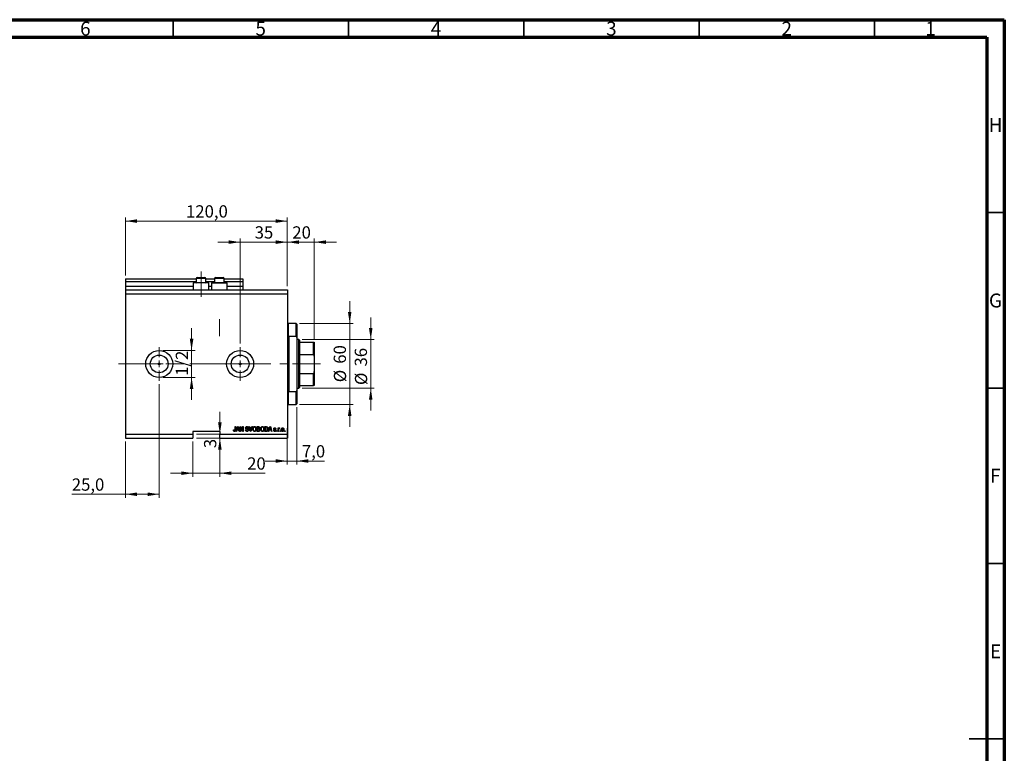
# Model space of a CAD drawing. Units: millimetres. Extents: x 15 to 601, y 5 to 415.
# Drawn here: x 308 to 589, y 206 to 415 of the extents above; entities that cross this region are included whole.
import ezdxf

# ---------------------------------------------------------------- set-up
doc = ezdxf.new("R2010")
doc.units = ezdxf.units.MM
doc.linetypes.add('CENTERX2', pattern=[20.32, 12.7, -2.54, 2.54, -2.54])
doc.styles.add('SLDTEXTSTYLE0', font='TXT', dxfattribs={"width": 0.75})
doc.dimstyles.new('SLDDIMSTYLE4', dxfattribs={"dimtxt": 3.5, "dimasz": 3.302, "dimexe": 0, "dimexo": 0.0625, "dimgap": 0.875, "dimtad": 1, "dimdec": 0, "dimlfac": 2.6, "dimrnd": 1e-09, "dimzin": 12, "dimdsep": 46, "dimtxsty": 'SLDTEXTSTYLE0', "dimsah": 1, "dimcen": 0.09, "dimadec": 0, "dimazin": 3, "dimtfac": 1, "dimtdec": 0, "dimtmove": 0, "dimatfit": 0, "dimfxl": 1, "dimfrac": 2, "dimtolj": 1, "dimtzin": 12, "dimarcsym": 0})
doc.dimstyles.new('SLDDIMSTYLE5', dxfattribs={"dimtxt": 3.5, "dimasz": 3.302, "dimexe": 0, "dimexo": 0.0625, "dimgap": 0.875, "dimtad": 1, "dimdec": 1, "dimlfac": 2.6, "dimrnd": 1e-09, "dimzin": 12, "dimdsep": 46, "dimtxsty": 'SLDTEXTSTYLE0', "dimsah": 1, "dimcen": 0.09, "dimadec": 0, "dimazin": 3, "dimtfac": 1, "dimtdec": 1, "dimtofl": 0, "dimtmove": 0, "dimatfit": 3, "dimfxl": 1, "dimfrac": 2, "dimtolj": 1, "dimtzin": 12, "dimarcsym": 0})
doc.dimstyles.new('SLDDIMSTYLE6', dxfattribs={"dimtxt": 3.5, "dimasz": 3.302, "dimexe": 0, "dimexo": 0.0625, "dimgap": 0.875, "dimtad": 1, "dimdec": 1, "dimlfac": 2.6, "dimrnd": 1e-09, "dimzin": 12, "dimdsep": 46, "dimtxsty": 'SLDTEXTSTYLE0', "dimsah": 1, "dimcen": 0.09, "dimadec": 0, "dimazin": 3, "dimtfac": 1, "dimtdec": 1, "dimtmove": 0, "dimatfit": 0, "dimfxl": 1, "dimfrac": 2, "dimtolj": 1, "dimtzin": 12, "dimarcsym": 0})

# ---------------------------------------------------------------- blocks, each defined once
blk = doc.blocks.new('_D_9')
at = {"color": 7, "linetype": 'Continuous', "lineweight": 0}
for p, q in [((348.02, 311.08), (348.02, 278.74)), ((338.4, 294.74), (338.4, 278.74)), ((338.4, 279.74), (323.09, 279.74)), ((348.02, 279.74), (338.4, 279.74))]:
    blk.add_line(p, q, dxfattribs=at)
at = {"color": 7, "linetype": 'Continuous', "lineweight": 18}
for points in [[(338.4, 279.74), (341.7, 279.23), (341.7, 280.24)], [(348.02, 279.74), (344.71, 280.24), (344.71, 279.23)]]:
    blk.add_solid(points, dxfattribs=at)
at = {"color": 7, "linetype": 'Continuous', "lineweight": 18, "insert": (323.09, 284.25), "char_height": 3.5, "attachment_point": 1, "style": 'SLDTEXTSTYLE0'}
blk.add_mtext('25,0', dxfattribs=at)
blk = doc.blocks.new('_D_10')
at = {"color": 7, "linetype": 'Continuous', "lineweight": 0}
for p, q in [((371.09, 351.6), (364.74, 351.6)), ((371.09, 322.7), (371.09, 352.6)), ((371.09, 351.6), (384.55, 351.6)), ((384.55, 339.04), (384.55, 352.6)), ((384.55, 351.6), (390.9, 351.6))]:
    blk.add_line(p, q, dxfattribs=at)
at = {"color": 7, "linetype": 'Continuous', "lineweight": 18}
for points in [[(371.09, 351.6), (367.79, 352.11), (367.79, 351.09)], [(384.55, 351.6), (387.86, 351.09), (387.86, 352.11)]]:
    blk.add_solid(points, dxfattribs=at)
at = {"color": 7, "linetype": 'Continuous', "lineweight": 18, "insert": (375.24, 356.11), "char_height": 3.5, "attachment_point": 1, "style": 'SLDTEXTSTYLE0'}
blk.add_mtext('35', dxfattribs=at)
blk = doc.blocks.new('_D_11')
at = {"color": 7, "linetype": 'Continuous', "lineweight": 0}
for p, q in [((357.63, 294.74), (357.63, 284.74)), ((365.32, 294.74), (365.32, 284.74)), ((357.63, 285.74), (351.28, 285.74)), ((357.63, 285.74), (365.32, 285.74)), ((365.32, 285.74), (378.26, 285.74))]:
    blk.add_line(p, q, dxfattribs=at)
at = {"color": 7, "linetype": 'Continuous', "lineweight": 18}
for points in [[(357.63, 285.74), (354.33, 286.24), (354.33, 285.23)], [(365.32, 285.74), (368.63, 285.23), (368.63, 286.24)]]:
    blk.add_solid(points, dxfattribs=at)
at = {"color": 7, "linetype": 'Continuous', "lineweight": 18, "insert": (373.09, 290.25), "char_height": 3.5, "attachment_point": 1, "style": 'SLDTEXTSTYLE0'}
blk.add_mtext('20', dxfattribs=at)
blk = doc.blocks.new('_D_12')
at = {"color": 7, "linetype": 'Continuous', "lineweight": 0}
for p, q in [((365.32, 296.89), (365.32, 303.24)), ((358.63, 296.89), (366.32, 296.89)), ((358.63, 295.74), (366.32, 295.74)), ((365.32, 296.89), (365.32, 295.74)), ((365.32, 295.74), (365.32, 292.87))]:
    blk.add_line(p, q, dxfattribs=at)
at = {"color": 7, "linetype": 'Continuous', "lineweight": 18}
for points in [[(365.32, 296.89), (365.82, 300.19), (364.81, 300.19)], [(365.32, 295.74), (364.81, 292.43), (365.82, 292.43)]]:
    blk.add_solid(points, dxfattribs=at)
at = {"color": 7, "linetype": 'Continuous', "lineweight": 18, "insert": (360.8, 292.87), "char_height": 3.5, "attachment_point": 1, "rotation": 90, "style": 'SLDTEXTSTYLE0'}
blk.add_mtext('3', dxfattribs=at)
blk = doc.blocks.new('_D_13')
at = {"color": 7, "linetype": 'Continuous', "lineweight": 0}
for p, q in [((357.25, 320.74), (357.25, 327.09)), ((349.02, 320.74), (358.25, 320.74)), ((357.25, 320.74), (357.25, 313.04)), ((349.02, 313.04), (358.25, 313.04)), ((357.25, 313.04), (357.25, 306.69))]:
    blk.add_line(p, q, dxfattribs=at)
at = {"color": 7, "linetype": 'Continuous', "lineweight": 18}
for points in [[(357.25, 320.74), (357.76, 324.04), (356.74, 324.04)], [(357.25, 313.04), (356.74, 309.74), (357.76, 309.74)]]:
    blk.add_solid(points, dxfattribs=at)
at = {"color": 7, "linetype": 'Continuous', "lineweight": 18, "insert": (352.74, 313.49), "char_height": 3.5, "attachment_point": 1, "rotation": 90, "style": 'SLDTEXTSTYLE0'}
blk.add_mtext('1/2', dxfattribs=at)
blk = doc.blocks.new('_D_14')
at = {"color": 7, "linetype": 'Continuous', "lineweight": 0}
for p, q in [((387.25, 304.54), (387.25, 288.21)), ((384.55, 298.58), (384.55, 288.21)), ((384.55, 289.21), (378.2, 289.21)), ((384.55, 289.21), (387.25, 289.21)), ((387.25, 289.21), (395.18, 289.21))]:
    blk.add_line(p, q, dxfattribs=at)
at = {"color": 7, "linetype": 'Continuous', "lineweight": 18}
for points in [[(384.55, 289.21), (381.25, 289.72), (381.25, 288.71)], [(387.25, 289.21), (390.55, 288.71), (390.55, 289.72)]]:
    blk.add_solid(points, dxfattribs=at)
at = {"color": 7, "linetype": 'Continuous', "lineweight": 18, "insert": (388.71, 293.73), "char_height": 3.5, "attachment_point": 1, "style": 'SLDTEXTSTYLE0'}
blk.add_mtext('7,0', dxfattribs=at)
blk = doc.blocks.new('_D_15')
at = {"color": 7, "linetype": 'Continuous', "lineweight": 0}
for p, q in [((384.55, 351.6), (378.2, 351.6)), ((384.55, 339.04), (384.55, 352.6)), ((384.55, 351.6), (392.25, 351.6)), ((392.25, 324.04), (392.25, 352.6)), ((392.25, 351.6), (398.6, 351.6))]:
    blk.add_line(p, q, dxfattribs=at)
at = {"color": 7, "linetype": 'Continuous', "lineweight": 18}
for points in [[(384.55, 351.6), (381.25, 352.11), (381.25, 351.09)], [(392.25, 351.6), (395.55, 351.09), (395.55, 352.11)]]:
    blk.add_solid(points, dxfattribs=at)
at = {"color": 7, "linetype": 'Continuous', "lineweight": 18, "insert": (385.97, 356.11), "char_height": 3.5, "attachment_point": 1, "style": 'SLDTEXTSTYLE0'}
blk.add_mtext('20', dxfattribs=at)
blk = doc.blocks.new('_D_16')
at = {"color": 7, "linetype": 'Continuous', "lineweight": 0}
for p, q in [((402.34, 328.43), (402.34, 334.78)), ((388.05, 328.43), (403.34, 328.43)), ((402.34, 305.35), (402.34, 328.43)), ((388.05, 305.35), (403.34, 305.35)), ((402.34, 305.35), (402.34, 299))]:
    blk.add_line(p, q, dxfattribs=at)
at = {"color": 7, "linetype": 'Continuous', "lineweight": 18}
for points in [[(402.34, 328.43), (402.84, 331.73), (401.83, 331.73)], [(402.34, 305.35), (401.83, 302.05), (402.84, 302.05)]]:
    blk.add_solid(points, dxfattribs=at)
at = {"color": 7, "linetype": 'Continuous', "lineweight": 18, "char_height": 3.5, "attachment_point": 1, "rotation": 90, "style": 'SLDTEXTSTYLE0'}
for s, insert in [('60', (397.77, 316.94)), ('%%c', (397.82, 311.66))]:
    blk.add_mtext(s, dxfattribs=dict(at, insert=insert))
blk = doc.blocks.new('_D_17')
at = {"color": 7, "linetype": 'Continuous', "lineweight": 0}
for p, q in [((408.34, 323.81), (408.34, 330.16)), ((388.82, 323.81), (409.34, 323.81)), ((408.34, 323.81), (408.34, 309.97)), ((388.82, 309.97), (409.34, 309.97)), ((408.34, 309.97), (408.34, 303.62))]:
    blk.add_line(p, q, dxfattribs=at)
at = {"color": 7, "linetype": 'Continuous', "lineweight": 18}
for points in [[(408.34, 323.81), (408.84, 327.11), (407.83, 327.11)], [(408.34, 309.97), (407.83, 306.66), (408.84, 306.66)]]:
    blk.add_solid(points, dxfattribs=at)
at = {"color": 7, "linetype": 'Continuous', "lineweight": 18, "char_height": 3.5, "attachment_point": 1, "rotation": 90, "style": 'SLDTEXTSTYLE0'}
for s, insert in [('36', (403.77, 316.15)), ('%%c', (403.82, 310.87))]:
    blk.add_mtext(s, dxfattribs=dict(at, insert=insert))
blk = doc.blocks.new('_D_18')
at = {"color": 7, "linetype": 'Continuous', "lineweight": 0}
for p, q in [((338.4, 342.12), (338.4, 358.6)), ((338.4, 357.6), (384.55, 357.6)), ((384.55, 339.04), (384.55, 358.6))]:
    blk.add_line(p, q, dxfattribs=at)
at = {"color": 7, "linetype": 'Continuous', "lineweight": 18}
for points in [[(338.4, 357.6), (341.7, 357.09), (341.7, 358.11)], [(384.55, 357.6), (381.25, 358.11), (381.25, 357.09)]]:
    blk.add_solid(points, dxfattribs=at)
at = {"color": 7, "linetype": 'Continuous', "lineweight": 18, "insert": (355.66, 362.11), "char_height": 3.5, "attachment_point": 1, "style": 'SLDTEXTSTYLE0'}
blk.add_mtext('120,0', dxfattribs=at)
blk = doc.blocks.new('SW_CENTERMARKSYMBOL_5')
at = {"color": 0, "linetype": 'Continuous', "lineweight": 18}
for p, q in [((0, 1.92), (0, 4.81)), ((-1.92, 0), (-4.81, 0)), ((0, 0), (-0.96, 0)), ((0, 0), (0, 0.96)), ((0, 0), (0, -0.96)), ((0, 0), (0.96, 0)), ((1.92, 0), (4.81, 0)), ((0, -1.92), (0, -4.81))]:
    blk.add_line(p, q, dxfattribs=at)
blk = doc.blocks.new('SW_CENTERMARKSYMBOL_6')
at = {"color": 0, "linetype": 'Continuous', "lineweight": 18}
for p, q in [((0, 1.92), (0, 4.81)), ((-1.92, 0), (-4.81, 0)), ((0, 0), (-0.96, 0)), ((0, 0), (0, 0.96)), ((0, 0), (0, -0.96)), ((0, 0), (0.96, 0)), ((1.92, 0), (4.81, 0)), ((0, -1.92), (0, -4.81))]:
    blk.add_line(p, q, dxfattribs=at)

msp = doc.modelspace()

# ---------------------------------------------------------------- linework, layer by layer
at = {"color": 7, "linetype": 'Continuous', "lineweight": 70}
for p, q in [((15, 415), (589, 415)), ((589, 415), (589, 5)), ((20, 410), (584, 410)), ((584, 410), (584, 10))]:
    msp.add_line(p, q, dxfattribs=at)
at = {"color": 7, "linetype": 'Continuous', "lineweight": 35}
for p, q in [((352, 410), (352, 415)), ((402, 410), (402, 415)), ((452, 410), (452, 415)), ((502, 410), (502, 415)), ((552, 410), (552, 415)), ((584, 360), (589, 360)), ((584, 310), (589, 310)), ((584, 260), (589, 260)), ((589, 210), (579, 210)), ((584, 210), (589, 210))]:
    msp.add_line(p, q, dxfattribs=at)
at = {"color": 7, "linetype": 'CENTERX2', "lineweight": 18}
for p, q in [((359.9385, 336.0433), (359.9385, 343.1971)), ((365.1692, 324.774), (365.1692, 329.6617)), ((336.4, 316.8894), (373.0923, 316.8894)), ((355.2926, 316.8894), (355.2926, 316.9041)), ((367.1692, 316.8894), (389.8231, 316.8894)), ((386.0154, 316.8894), (394.0538, 316.8894))]:
    msp.add_line(p, q, dxfattribs=at)
at = {"color": 7, "linetype": 'Continuous', "lineweight": 25}
for p, q in [((338.4, 341.1202), (358.5923, 341.1202)), ((338.4, 341.1202), (338.4, 340.351)), ((338.4, 340.351), (358.5923, 340.351)), ((338.4, 340.351), (338.4, 339.0817)), ((357.7077, 339.9664), (357.7077, 338.0433)), ((359.9385, 339.9664), (357.7077, 339.9664)), ((358.5923, 341.1971), (358.5923, 340.0971)), ((358.5923, 340.0971), (358.7231, 339.9664)), ((358.5923, 340.0971), (359.2654, 340.0971)), ((358.9, 341.5048), (359.4192, 341.5048)), ((359.2654, 340.0971), (361.2846, 340.0971)), ((359.4192, 341.5048), (360.9769, 341.5048)), ((362.1692, 339.9664), (359.9385, 339.9664)), ((361.1538, 339.9664), (361.2846, 340.0971)), ((361.2846, 340.0971), (361.2846, 341.1971)), ((361.2846, 341.1202), (363.8231, 341.1202)), ((361.2846, 340.351), (363.8231, 340.351)), ((362.1692, 338.0433), (362.1692, 339.9664)), ((362.9385, 339.9664), (362.9385, 338.0433)), ((362.9385, 339.9664), (365.1692, 339.9664)), ((363.8231, 341.1971), (363.8231, 340.0971)), ((363.8231, 340.0971), (363.9538, 339.9664)), ((363.8231, 340.0971), (364.4962, 340.0971)), ((364.1308, 341.5048), (364.65, 341.5048)), ((364.4962, 340.0971), (366.5154, 340.0971)), ((364.65, 341.5048), (366.2077, 341.5048)), ((365.1692, 339.9664), (367.4, 339.9664)), ((366.3846, 339.9664), (366.5154, 340.0971)), ((366.5154, 340.0971), (366.5154, 341.1971)), ((366.5154, 341.1202), (371.8615, 341.1202)), ((366.5154, 340.351), (371.8615, 340.351)), ((367.4, 338.0433), (367.4, 339.9664)), ((371.8615, 341.1202), (371.8615, 340.351)), ((371.8615, 340.351), (371.8615, 339.0817)), ((338.4, 339.0048), (338.4, 339.0817)), ((338.4, 339.0048), (338.4, 338.0433)), ((338.4, 339.0048), (357.7077, 339.0048)), ((338.4, 338.0433), (384.5538, 338.0433)), ((338.4, 338.0433), (338.4, 336.8894)), ((362.1692, 339.0048), (362.9385, 339.0048)), ((367.4, 339.0048), (371.8615, 339.0048)), ((371.8615, 339.0048), (371.8615, 339.0817)), ((371.8615, 339.0048), (371.8615, 338.0433)), ((384.5538, 338.0433), (384.5538, 336.8894)), ((338.4, 336.8894), (338.4, 296.8894)), ((338.4, 336.8894), (384.5538, 336.8894)), ((384.5538, 336.8894), (384.5538, 296.8894)), ((387.0538, 328.4279), (384.7462, 328.4279)), ((387.2462, 328.2356), (387.0538, 328.4279)), ((387.0538, 324.7341), (387.0538, 328.4279)), ((387.2462, 328.2356), (387.2462, 324.4484)), ((387.0538, 324.7341), (384.9385, 324.7341)), ((384.9385, 324.7341), (384.9385, 309.0448)), ((387.0538, 324.7341), (387.2462, 324.4484)), ((387.2462, 324.4484), (387.2462, 309.3305)), ((387.8231, 323.8125), (387.2462, 323.8125)), ((388.0154, 323.6202), (387.8231, 323.8125)), ((387.8231, 309.9664), (387.8231, 323.8125)), ((388.0154, 323.6202), (388.0154, 323.0433)), ((388.0154, 323.0433), (388.0154, 319.6159)), ((388.0154, 323.0433), (392.0538, 323.0433)), ((392.0538, 319.6159), (392.0538, 323.0433)), ((392.2462, 323.0433), (392.2462, 319.0989)), ((388.0154, 319.6159), (388.0154, 314.163)), ((388.0154, 319.6159), (392.0538, 319.6159)), ((392.2462, 319.0989), (392.2462, 314.68)), ((348.0154, 317.1298), (348.0154, 316.649)), ((392.2462, 314.68), (392.2462, 310.7356)), ((388.0154, 314.163), (388.0154, 310.7356)), ((388.0154, 314.163), (392.0538, 314.163)), ((392.0538, 310.7356), (392.0538, 314.163)), ((384.9385, 309.0448), (387.0538, 309.0448)), ((387.2462, 309.3305), (387.0538, 309.0448)), ((387.0538, 305.351), (387.0538, 309.0448)), ((387.2462, 309.9664), (387.8231, 309.9664)), ((387.2462, 309.3305), (387.2462, 305.5433)), ((387.8231, 309.9664), (388.0154, 310.1587)), ((388.0154, 310.7356), (388.0154, 310.1587)), ((388.0154, 310.7356), (392.0538, 310.7356)), ((384.7462, 305.351), (387.0538, 305.351)), ((387.0538, 305.351), (387.2462, 305.5433)), ((365.3231, 297.6587), (357.6308, 297.6587)), ((357.6308, 297.6587), (357.6308, 296.8894)), ((365.3231, 297.6587), (365.3231, 296.8894)), ((369.2042, 298.0608), (369.3441, 298.0782)), ((369.6587, 299.0048), (369.7986, 299.0048)), ((369.6587, 298.0804), (369.6587, 299.0048)), ((369.7986, 299.0048), (369.7986, 298.0911)), ((369.9385, 297.6587), (370.3684, 299.0048)), ((370.0841, 297.6587), (369.9385, 297.6587)), ((370.2015, 298.0608), (370.0841, 297.6587)), ((370.6719, 298.0608), (370.2015, 298.0608)), ((370.3742, 298.6098), (370.2474, 298.2181)), ((370.2474, 298.2181), (370.6257, 298.2181)), ((370.3684, 299.0048), (370.5047, 299.0048)), ((370.5047, 299.0048), (370.935, 297.6587)), ((370.6257, 298.2181), (370.5132, 298.588)), ((370.7896, 297.6587), (370.6719, 298.0608)), ((370.935, 297.6587), (370.7896, 297.6587)), ((371.0923, 299.0048), (371.2412, 299.0048)), ((371.0923, 297.6587), (371.0923, 299.0048)), ((371.2322, 297.6587), (371.0923, 297.6587)), ((371.7993, 297.6587), (371.2322, 298.7303)), ((371.2322, 298.7303), (371.2322, 297.6587)), ((371.2412, 299.0048), (371.8091, 297.9318)), ((371.949, 297.6587), (371.7993, 297.6587)), ((371.8091, 299.0048), (371.949, 299.0048)), ((371.8091, 297.9318), (371.8091, 299.0048)), ((371.949, 299.0048), (371.949, 297.6587)), ((372.6133, 298.0957), (372.7531, 298.1132)), ((373.4524, 298.6202), (373.3126, 298.6027)), ((373.6057, 299.0048), (373.7497, 299.0048)), ((374.0083, 297.6587), (373.6057, 299.0048)), ((373.7497, 299.0048), (374.019, 298.0283)), ((374.1528, 297.6587), (374.0083, 297.6587)), ((374.1321, 298.0283), (374.4315, 299.0048)), ((374.5768, 299.0048), (374.1528, 297.6587)), ((374.4315, 299.0048), (374.5768, 299.0048)), ((375.9175, 299.0048), (376.3349, 299.0048)), ((375.9175, 297.6587), (375.9175, 299.0048)), ((376.3319, 297.6587), (375.9175, 297.6587)), ((376.2863, 298.8475), (376.0573, 298.8475)), ((376.0573, 298.8475), (376.0573, 298.4454)), ((376.0573, 298.4454), (376.3043, 298.4454)), ((376.3152, 298.288), (376.0573, 298.288)), ((376.0573, 298.288), (376.0573, 297.816)), ((376.0573, 297.816), (376.3349, 297.816)), ((378.1552, 299.0048), (378.5347, 299.0048)), ((378.1552, 297.6587), (378.1552, 299.0048)), ((378.5522, 297.6587), (378.1552, 297.6587)), ((378.5314, 298.8475), (378.2951, 298.8475)), ((378.2951, 298.8475), (378.2951, 297.816)), ((378.2951, 297.816), (378.5352, 297.816)), ((379.1517, 297.6587), (379.5817, 299.0048)), ((379.2973, 297.6587), (379.1517, 297.6587)), ((379.4148, 298.0608), (379.2973, 297.6587)), ((379.8852, 298.0608), (379.4148, 298.0608)), ((379.5874, 298.6098), (379.4607, 298.2181)), ((379.4607, 298.2181), (379.839, 298.2181)), ((379.5817, 299.0048), (379.718, 299.0048)), ((379.718, 299.0048), (380.1483, 297.6587)), ((379.839, 298.2181), (379.7265, 298.588)), ((380.0029, 297.6587), (379.8852, 298.0608)), ((380.1483, 297.6587), (380.0029, 297.6587)), ((380.6552, 297.9559), (380.7951, 297.9733)), ((381.3021, 298.3754), (381.1622, 298.358)), ((381.5294, 297.851), (381.6692, 297.851)), ((381.5294, 297.6587), (381.5294, 297.851)), ((381.6692, 297.6587), (381.5294, 297.6587)), ((381.6692, 297.851), (381.6692, 297.6587)), ((381.9315, 298.6377), (382.0713, 298.6377)), ((381.9315, 297.6587), (381.9315, 298.6377)), ((382.0713, 297.6587), (381.9315, 297.6587)), ((382.0713, 298.6377), (382.0713, 298.4814)), ((382.0713, 298.1662), (382.0713, 297.6587)), ((382.3685, 298.6027), (382.3161, 298.4629)), ((382.4734, 297.851), (382.6133, 297.851)), ((382.4734, 297.6587), (382.4734, 297.851)), ((382.6133, 297.6587), (382.4734, 297.6587)), ((382.6133, 297.851), (382.6133, 297.6587)), ((383.7671, 297.851), (383.907, 297.851)), ((383.7671, 297.6587), (383.7671, 297.851)), ((383.907, 297.6587), (383.7671, 297.6587)), ((383.907, 297.851), (383.907, 297.6587)), ((338.4, 296.8894), (357.6308, 296.8894)), ((338.4, 296.8894), (338.4, 295.7356)), ((338.4, 295.7356), (357.6308, 295.7356)), ((357.6308, 296.8894), (357.6308, 295.7356)), ((365.3231, 296.8894), (384.5538, 296.8894)), ((365.3231, 295.7356), (365.3231, 296.8894)), ((365.3231, 295.7356), (384.5538, 295.7356)), ((384.5538, 296.8894), (384.5538, 295.7356))]:
    msp.add_line(p, q, dxfattribs=at)
at = {"color": 8, "linetype": 'Continuous', "lineweight": 25}
for p, q in [((359.2654, 341.1971), (358.5923, 341.1971)), ((361.2846, 341.1971), (359.2654, 341.1971)), ((364.4962, 341.1971), (363.8231, 341.1971)), ((366.5154, 341.1971), (364.4962, 341.1971)), ((338.4, 339.0817), (357.7077, 339.0817)), ((362.1692, 339.0817), (362.9385, 339.0817)), ((367.4, 339.0817), (371.8615, 339.0817)), ((384.7462, 328.4279), (384.7462, 316.8894)), ((384.7462, 316.8894), (384.7462, 305.351))]:
    msp.add_line(p, q, dxfattribs=at)
at = {"color": 7, "linetype": 'Continuous', "lineweight": 18}
msp.add_line((355.2926, 316.8894), (350.7382, 316.8894), dxfattribs=at)
at = {"color": 7, "linetype": 'Continuous', "lineweight": 25}
for centre, radius in [((348.0154, 316.8894), 3.8462), ((371.0923, 316.8894), 3.8462), ((348.0154, 316.8894), 2.5308), ((371.0923, 316.8894), 2.5308), ((348.0154, 316.8894), 0.2404), ((371.0923, 316.8894), 0.2404)]:
    msp.add_circle(centre, radius, dxfattribs=at)
for centre, radius, start, end in [((358.9, 341.1971), 0.3077, 90, 180), ((360.9769, 341.1971), 0.3077, 0, 90), ((364.1308, 341.1971), 0.3077, 90, 180), ((366.2077, 341.1971), 0.3077, 0, 90), ((384.7462, 328.6202), 0.1923, 180, 270), ((384.7462, 305.1587), 0.1923, 90, 180)]:
    msp.add_arc(centre, radius, start, end, dxfattribs=at)
for points, knots in [([(392.0538, 323.0433), (392.0635, 323.0433), (392.085, 323.0433), (392.1203, 323.0433), (392.166, 323.0433), (392.2342, 323.0433), (392.241, 323.0433), (392.2462, 323.0433)], [0, 0, 0, 0, 0.04892749, 0.10951234, 0.2080172, 0.4099533, 1, 1, 1, 1]), ([(392.2462, 319.0989), (392.244, 319.1631), (392.2398, 319.2933), (392.2067, 319.4429), (392.16, 319.54), (392.1278, 319.5827), (392.0924, 319.6084), (392.0684, 319.6156), (392.0555, 319.6158), (392.0538, 319.6159)], [0, 0, 0, 0, 0.32785857, 0.66510213, 0.77051158, 0.87650558, 0.93385543, 0.99178362, 1, 1, 1, 1]), ([(392.0538, 314.163), (392.0635, 314.1641), (392.085, 314.1665), (392.1203, 314.1891), (392.166, 314.2437), (392.2342, 314.4073), (392.241, 314.5636), (392.2462, 314.68)], [0, 0, 0, 0, 0.048927487, 0.109512342, 0.208017196, 0.409953296, 1, 1, 1, 1]), ([(392.2462, 310.7356), (392.244, 310.7356), (392.2398, 310.7356), (392.2067, 310.7356), (392.16, 310.7356), (392.1278, 310.7356), (392.0924, 310.7356), (392.0684, 310.7356), (392.0555, 310.7356), (392.0538, 310.7356)], [0, 0, 0, 0, 0.32785857, 0.66510213, 0.77051158, 0.87650558, 0.93385543, 0.99178362, 1, 1, 1, 1]), ([(369.2842, 297.7362), (369.2564, 297.7937), (369.2065, 297.8965), (369.2049, 298.0104), (369.2042, 298.0608)], [0, 0, 0, 0, 0.55813309, 1, 1, 1, 1]), ([(369.4946, 297.6412), (369.4483, 297.6447), (369.3658, 297.6511), (369.3092, 297.7102), (369.2842, 297.7362)], [0, 0, 0, 0, 0.56022224, 1, 1, 1, 1]), ([(369.3441, 298.0782), (369.347, 298.0179), (369.3506, 297.9425), (369.3857, 297.859), (369.4158, 297.8249), (369.4559, 297.8022), (369.4859, 297.7997), (369.5009, 297.7985)], [0, 0, 0, 0, 0.50016334, 0.62533003, 0.75032979, 0.87507983, 1, 1, 1, 1]), ([(369.7986, 298.0911), (369.7971, 298.0396), (369.7942, 297.9369), (369.7646, 297.8086), (369.7069, 297.7223), (369.6251, 297.6559), (369.5467, 297.6471), (369.4946, 297.6412)], [0, 0, 0, 0, 0.25097441, 0.50118852, 0.6264118, 0.75156548, 1, 1, 1, 1]), ([(369.5009, 297.7985), (369.5182, 297.8), (369.5529, 297.803), (369.5948, 297.8292), (369.6253, 297.8621), (369.6354, 297.8875), (369.6404, 297.9001)], [0, 0, 0, 0, 0.27993612, 0.55968187, 0.77991943, 1, 1, 1, 1]), ([(369.6404, 297.9001), (369.6469, 297.9335), (369.6585, 297.9931), (369.6587, 298.0537), (369.6587, 298.0804)], [0, 0, 0, 0, 0.55967148, 1, 1, 1, 1]), ([(370.4367, 298.8647), (370.4274, 298.8165), (370.4107, 298.7305), (370.3853, 298.6467), (370.3742, 298.6098)], [0, 0, 0, 0, 0.559989447, 1, 1, 1, 1]), ([(370.5132, 298.588), (370.4977, 298.6393), (370.47, 298.7309), (370.4469, 298.8238), (370.4367, 298.8647)], [0, 0, 0, 0, 0.56001215, 1, 1, 1, 1]), ([(373.0635, 297.6412), (372.9957, 297.647), (372.8606, 297.6585), (372.7057, 297.78), (372.6265, 297.9372), (372.6177, 298.0428), (372.6133, 298.0957)], [0, 0, 0, 0, 0.28006277, 0.55892679, 0.77917552, 1, 1, 1, 1]), ([(372.6483, 298.6535), (372.6541, 298.7103), (372.6657, 298.8239), (372.7725, 298.95), (372.9054, 299.0144), (372.9943, 299.0197), (373.0389, 299.0223)], [0, 0, 0, 0, 0.27969664, 0.558853605, 0.779130196, 1, 1, 1, 1]), ([(373.0113, 298.2837), (372.9603, 298.298), (372.8586, 298.3266), (372.7311, 298.4078), (372.6585, 298.5284), (372.6517, 298.6118), (372.6483, 298.6535)], [0, 0, 0, 0, 0.28114224, 0.56005608, 0.77986186, 1, 1, 1, 1]), ([(372.7531, 298.1132), (372.7593, 298.0661), (372.7715, 297.9723), (372.8551, 297.8641), (372.9645, 297.8072), (373.0385, 297.8014), (373.0755, 297.7985)], [0, 0, 0, 0, 0.28074313, 0.55914293, 0.77940956, 1, 1, 1, 1]), ([(373.0435, 298.865), (373.0082, 298.8631), (372.9377, 298.8595), (372.8485, 298.8109), (372.7956, 298.7335), (372.7906, 298.678), (372.7881, 298.6502)], [0, 0, 0, 0, 0.280928814, 0.559976625, 0.779752418, 1, 1, 1, 1]), ([(372.7881, 298.6502), (372.7894, 298.6223), (372.7916, 298.5725), (372.8197, 298.5316), (372.8321, 298.5137)], [0, 0, 0, 0, 0.56037359, 1, 1, 1, 1]), ([(372.8321, 298.5137), (372.8693, 298.4907), (372.9361, 298.4495), (373.0123, 298.4319), (373.046, 298.4241)], [0, 0, 0, 0, 0.55786597, 1, 1, 1, 1]), ([(373.3476, 298.0291), (373.3464, 298.0483), (373.3441, 298.0869), (373.3204, 298.1407), (373.2812, 298.1842), (373.1806, 298.2425), (373.0866, 298.2654), (373.0113, 298.2837)], [0, 0, 0, 0, 0.1249721, 0.24981518, 0.37459751, 0.49957172, 1, 1, 1, 1]), ([(373.0389, 299.0223), (373.0998, 299.0173), (373.2212, 299.0072), (373.3643, 298.9033), (373.439, 298.7629), (373.448, 298.6678), (373.4524, 298.6202)], [0, 0, 0, 0, 0.28015527, 0.55906382, 0.77928471, 1, 1, 1, 1]), ([(373.3126, 298.6027), (373.3074, 298.6421), (373.2972, 298.7206), (373.2311, 298.8153), (373.1367, 298.8599), (373.0746, 298.8633), (373.0435, 298.865)], [0, 0, 0, 0, 0.2807568, 0.55929983, 0.7792108, 1, 1, 1, 1]), ([(373.046, 298.4241), (373.0904, 298.4136), (373.1696, 298.3948), (373.2462, 298.3669), (373.2798, 298.3547)], [0, 0, 0, 0, 0.56013005, 1, 1, 1, 1]), ([(373.4874, 298.0332), (373.48, 297.9725), (373.4651, 297.8512), (373.3509, 297.7153), (373.2067, 297.6491), (373.1112, 297.6438), (373.0635, 297.6412)], [0, 0, 0, 0, 0.27954574, 0.558773, 0.77903888, 1, 1, 1, 1]), ([(373.0755, 297.7985), (373.1132, 297.8007), (373.1884, 297.805), (373.2826, 297.8582), (373.3397, 297.9401), (373.3449, 297.9994), (373.3476, 298.0291)], [0, 0, 0, 0, 0.28085037, 0.55995872, 0.77976742, 1, 1, 1, 1]), ([(373.2798, 298.3547), (373.3134, 298.3368), (373.3806, 298.3011), (373.4696, 298.192), (373.4807, 298.0933), (373.4874, 298.0332)], [0, 0, 0, 0, 0.2809661, 0.5614008, 1, 1, 1, 1]), ([(374.019, 298.0283), (374.0295, 297.9887), (374.0484, 297.9182), (374.0655, 297.8472), (374.0731, 297.816)], [0, 0, 0, 0, 0.55999999, 1, 1, 1, 1]), ([(374.0731, 297.816), (374.0834, 297.8558), (374.1018, 297.9269), (374.1228, 297.9973), (374.1321, 298.0283)], [0, 0, 0, 0, 0.55998953, 1, 1, 1, 1]), ([(374.6762, 298.314), (374.6806, 298.4072), (374.6893, 298.5932), (374.8021, 298.833), (374.9903, 298.9954), (375.137, 299.0133), (375.2103, 299.0223)], [0, 0, 0, 0, 0.281102222, 0.560666828, 0.780475527, 1, 1, 1, 1]), ([(374.8125, 297.8523), (374.7675, 297.933), (374.687, 298.0772), (374.6795, 298.2415), (374.6762, 298.314)], [0, 0, 0, 0, 0.55910248, 1, 1, 1, 1]), ([(375.2094, 297.6412), (375.1657, 297.6442), (375.0784, 297.6501), (374.9315, 297.7136), (374.8576, 297.7997), (374.8125, 297.8523)], [0, 0, 0, 0, 0.28049636, 0.5607765, 1, 1, 1, 1]), ([(375.2114, 298.865), (375.1472, 298.8558), (375.0187, 298.8376), (374.8811, 298.6879), (374.8229, 298.5034), (374.8184, 298.3757), (374.8161, 298.3118)], [0, 0, 0, 0, 0.24883752, 0.4980746, 0.74860378, 1, 1, 1, 1]), ([(374.8161, 298.3118), (374.8196, 298.244), (374.8265, 298.1088), (374.912, 297.9364), (375.0486, 297.8189), (375.1552, 297.8053), (375.2083, 297.7985)], [0, 0, 0, 0, 0.28098608, 0.56049835, 0.78047744, 1, 1, 1, 1]), ([(375.2083, 297.7985), (375.255, 297.8033), (375.3484, 297.813), (375.4652, 297.8969), (375.586, 298.0631), (375.5959, 298.2226), (375.6028, 298.3345)], [0, 0, 0, 0, 0.18676894, 0.3736119, 0.56074272, 1, 1, 1, 1]), ([(375.6055, 297.8469), (375.5449, 297.7812), (375.4365, 297.6636), (375.2789, 297.6481), (375.2094, 297.6412)], [0, 0, 0, 0, 0.55906848, 1, 1, 1, 1]), ([(375.2103, 299.0223), (375.2711, 299.0159), (375.3928, 299.0031), (375.5493, 298.898), (375.6637, 298.7407), (375.7329, 298.5454), (375.7394, 298.4021), (375.7427, 298.3304)], [0, 0, 0, 0, 0.18633186, 0.3727323, 0.55935055, 0.77947506, 1, 1, 1, 1]), ([(375.5443, 298.6388), (375.5254, 298.6737), (375.4874, 298.7437), (375.3755, 298.838), (375.2735, 298.8548), (375.2114, 298.865)], [0, 0, 0, 0, 0.28107138, 0.56211239, 1, 1, 1, 1]), ([(375.6028, 298.3345), (375.6004, 298.393), (375.5962, 298.4976), (375.5602, 298.5956), (375.5443, 298.6388)], [0, 0, 0, 0, 0.559943833, 1, 1, 1, 1]), ([(375.7427, 298.3304), (375.7382, 298.2336), (375.7303, 298.0609), (375.6436, 297.9122), (375.6055, 297.8469)], [0, 0, 0, 0, 0.56028483, 1, 1, 1, 1]), ([(376.5643, 298.6442), (376.5629, 298.6692), (376.56, 298.7192), (376.5256, 298.7885), (376.4333, 298.8531), (376.347, 298.8498), (376.2863, 298.8475)], [0, 0, 0, 0, 0.1872168, 0.37385775, 0.55969177, 1, 1, 1, 1]), ([(376.3043, 298.4454), (376.3302, 298.4454), (376.3766, 298.4454), (376.422, 298.4543), (376.442, 298.4582)], [0, 0, 0, 0, 0.56032584, 1, 1, 1, 1]), ([(376.5993, 298.0528), (376.5957, 298.0927), (376.5886, 298.1723), (376.5092, 298.2615), (376.4083, 298.286), (376.3463, 298.2874), (376.3152, 298.288)], [0, 0, 0, 0, 0.28001866, 0.55815715, 0.77845978, 1, 1, 1, 1]), ([(376.7392, 298.0539), (376.7338, 297.9934), (376.7232, 297.8726), (376.6226, 297.7247), (376.4745, 297.6634), (376.3795, 297.6602), (376.3319, 297.6587)], [0, 0, 0, 0, 0.280357064, 0.559274912, 0.778912264, 1, 1, 1, 1]), ([(376.3349, 299.0048), (376.3885, 299.003), (376.4951, 298.9993), (376.6226, 298.9117), (376.6925, 298.7913), (376.7003, 298.708), (376.7042, 298.6664)], [0, 0, 0, 0, 0.28080055, 0.55896774, 0.77946478, 1, 1, 1, 1]), ([(376.3349, 297.816), (376.3606, 297.8162), (376.4065, 297.8165), (376.4509, 297.8279), (376.4704, 297.8329)], [0, 0, 0, 0, 0.56035729, 1, 1, 1, 1]), ([(376.442, 298.4582), (376.4628, 298.467), (376.5044, 298.4845), (376.5574, 298.5498), (376.5617, 298.6084), (376.5643, 298.6442)], [0, 0, 0, 0, 0.28064618, 0.56056091, 1, 1, 1, 1]), ([(376.4704, 297.8329), (376.4932, 297.8446), (376.5389, 297.8679), (376.591, 297.9469), (376.5961, 298.0127), (376.5993, 298.0528)], [0, 0, 0, 0, 0.28016817, 0.56019133, 1, 1, 1, 1]), ([(376.7042, 298.6664), (376.6962, 298.6023), (376.6818, 298.4877), (376.5931, 298.4159), (376.554, 298.3842)], [0, 0, 0, 0, 0.55924132, 1, 1, 1, 1]), ([(376.554, 298.3842), (376.5869, 298.3656), (376.6529, 298.3285), (376.7263, 298.21), (376.7343, 298.1131), (376.7392, 298.0539)], [0, 0, 0, 0, 0.27986685, 0.56023772, 1, 1, 1, 1]), ([(376.914, 298.314), (376.9183, 298.4072), (376.927, 298.5932), (377.0399, 298.833), (377.2281, 298.9954), (377.3747, 299.0133), (377.448, 299.0223)], [0, 0, 0, 0, 0.28110222, 0.56066683, 0.78047553, 1, 1, 1, 1]), ([(377.0503, 297.8523), (377.0053, 297.933), (376.9248, 298.0772), (376.9173, 298.2415), (376.914, 298.314)], [0, 0, 0, 0, 0.559102481, 1, 1, 1, 1]), ([(377.4472, 297.6412), (377.4035, 297.6442), (377.3161, 297.6501), (377.1692, 297.7136), (377.0954, 297.7997), (377.0503, 297.8523)], [0, 0, 0, 0, 0.28049636, 0.5607765, 1, 1, 1, 1]), ([(377.4491, 298.865), (377.3849, 298.8558), (377.2565, 298.8376), (377.1188, 298.6879), (377.0607, 298.5034), (377.0561, 298.3757), (377.0538, 298.3118)], [0, 0, 0, 0, 0.24883752, 0.4980746, 0.74860378, 1, 1, 1, 1]), ([(377.0538, 298.3118), (377.0573, 298.244), (377.0642, 298.1088), (377.1498, 297.9364), (377.2864, 297.8189), (377.3929, 297.8053), (377.4461, 297.7985)], [0, 0, 0, 0, 0.28098608, 0.56049835, 0.78047744, 1, 1, 1, 1]), ([(377.4461, 297.7985), (377.4928, 297.8033), (377.5862, 297.813), (377.7029, 297.8969), (377.8237, 298.0631), (377.8336, 298.2226), (377.8406, 298.3345)], [0, 0, 0, 0, 0.18676894, 0.373611904, 0.560742717, 1, 1, 1, 1]), ([(377.8433, 297.8469), (377.7827, 297.7812), (377.6742, 297.6636), (377.5167, 297.6481), (377.4472, 297.6412)], [0, 0, 0, 0, 0.55906848, 1, 1, 1, 1]), ([(377.448, 299.0223), (377.5089, 299.0159), (377.6306, 299.0031), (377.787, 298.898), (377.9014, 298.7407), (377.9706, 298.5454), (377.9772, 298.4021), (377.9804, 298.3304)], [0, 0, 0, 0, 0.18633186, 0.3727323, 0.55935055, 0.77947506, 1, 1, 1, 1]), ([(377.7821, 298.6388), (377.7631, 298.6737), (377.7252, 298.7437), (377.6133, 298.838), (377.5113, 298.8548), (377.4491, 298.865)], [0, 0, 0, 0, 0.28107138, 0.56211239, 1, 1, 1, 1]), ([(377.8406, 298.3345), (377.8382, 298.393), (377.834, 298.4976), (377.798, 298.5956), (377.7821, 298.6388)], [0, 0, 0, 0, 0.559943833, 1, 1, 1, 1]), ([(377.9804, 298.3304), (377.976, 298.2336), (377.968, 298.0609), (377.8814, 297.9122), (377.8433, 297.8469)], [0, 0, 0, 0, 0.56028483, 1, 1, 1, 1]), ([(378.7218, 298.8207), (378.6869, 298.8302), (378.6245, 298.8471), (378.5599, 298.8474), (378.5314, 298.8475)], [0, 0, 0, 0, 0.5590458, 1, 1, 1, 1]), ([(378.5347, 299.0048), (378.5752, 299.0045), (378.6476, 299.004), (378.7179, 298.9873), (378.7488, 298.98)], [0, 0, 0, 0, 0.56030935, 1, 1, 1, 1]), ([(378.5352, 297.816), (378.5744, 297.8173), (378.6525, 297.82), (378.7592, 297.8549), (378.8324, 297.928), (378.8581, 297.9841), (378.8709, 298.0121)], [0, 0, 0, 0, 0.28074745, 0.55999954, 0.77970854, 1, 1, 1, 1]), ([(379.0643, 298.3391), (379.0609, 298.2582), (379.0542, 298.0967), (378.9849, 297.9028), (378.8916, 297.7702), (378.7575, 297.6729), (378.6342, 297.6644), (378.5522, 297.6587)], [0, 0, 0, 0, 0.25068075, 0.50075059, 0.62598392, 0.75088334, 1, 1, 1, 1]), ([(378.9245, 298.341), (378.9194, 298.4441), (378.9123, 298.5879), (378.8232, 298.7535), (378.7555, 298.7984), (378.7218, 298.8207)], [0, 0, 0, 0, 0.55995525, 0.78064028, 1, 1, 1, 1]), ([(378.7488, 298.98), (378.8109, 298.9442), (378.9357, 298.8724), (379.0459, 298.632), (379.0574, 298.4502), (379.0643, 298.3391)], [0, 0, 0, 0, 0.27819542, 0.55877898, 1, 1, 1, 1]), ([(378.8709, 298.0121), (378.8889, 298.0723), (378.921, 298.1797), (378.9234, 298.2917), (378.9245, 298.341)], [0, 0, 0, 0, 0.55956541, 1, 1, 1, 1]), ([(379.65, 298.8647), (379.6407, 298.8165), (379.624, 298.7305), (379.5986, 298.6467), (379.5874, 298.6098)], [0, 0, 0, 0, 0.55998945, 1, 1, 1, 1]), ([(379.7265, 298.588), (379.711, 298.6393), (379.6833, 298.7309), (379.6602, 298.8238), (379.65, 298.8647)], [0, 0, 0, 0, 0.56001215, 1, 1, 1, 1]), ([(380.9888, 297.6412), (380.9409, 297.6447), (380.8455, 297.6516), (380.7002, 297.7592), (380.6723, 297.8813), (380.6552, 297.9559)], [0, 0, 0, 0, 0.2811856, 0.56074038, 1, 1, 1, 1]), ([(380.6727, 298.376), (380.6775, 298.4202), (380.6871, 298.5086), (380.7737, 298.6048), (380.8792, 298.6496), (380.9484, 298.6533), (380.983, 298.6552)], [0, 0, 0, 0, 0.27953241, 0.55852687, 0.77897927, 1, 1, 1, 1]), ([(381.0158, 298.0758), (380.9716, 298.0895), (380.8833, 298.1169), (380.762, 298.1675), (380.6845, 298.2662), (380.6766, 298.3394), (380.6727, 298.376)], [0, 0, 0, 0, 0.2812658, 0.56123034, 0.78045136, 1, 1, 1, 1]), ([(380.7951, 297.9733), (380.8001, 297.9445), (380.8102, 297.887), (380.8603, 297.8186), (380.9296, 297.7852), (380.9754, 297.7824), (380.9983, 297.781)], [0, 0, 0, 0, 0.28058351, 0.55936754, 0.77941304, 1, 1, 1, 1]), ([(380.988, 298.5153), (380.9476, 298.5133), (380.887, 298.5102), (380.8221, 298.4555), (380.8158, 298.4156), (380.8126, 298.3957)], [0, 0, 0, 0, 0.50033729, 0.75056181, 1, 1, 1, 1]), ([(380.8126, 298.3957), (380.8152, 298.3772), (380.8198, 298.3442), (380.8455, 298.3234), (380.8568, 298.3143)], [0, 0, 0, 0, 0.55854718, 1, 1, 1, 1]), ([(380.8568, 298.3143), (380.8855, 298.3022), (380.9367, 298.2806), (380.9901, 298.2651), (381.0136, 298.2583)], [0, 0, 0, 0, 0.55955162, 1, 1, 1, 1]), ([(380.983, 298.6552), (381.0273, 298.6517), (381.1155, 298.6448), (381.2266, 298.5794), (381.2848, 298.4783), (381.2963, 298.4098), (381.3021, 298.3754)], [0, 0, 0, 0, 0.28033567, 0.55953905, 0.77911247, 1, 1, 1, 1]), ([(381.1622, 298.358), (381.158, 298.3823), (381.1495, 298.4307), (381.105, 298.4869), (381.0458, 298.5124), (381.0072, 298.5143), (380.988, 298.5153)], [0, 0, 0, 0, 0.28043676, 0.55914685, 0.77931345, 1, 1, 1, 1]), ([(381.3196, 297.957), (381.315, 297.9085), (381.3058, 297.8117), (381.2164, 297.7023), (381.1026, 297.6479), (381.0268, 297.6434), (380.9888, 297.6412)], [0, 0, 0, 0, 0.27986681, 0.55893703, 0.77913777, 1, 1, 1, 1]), ([(380.9983, 297.781), (381.0233, 297.7824), (381.0732, 297.785), (381.1354, 297.8204), (381.1743, 297.8739), (381.1779, 297.9132), (381.1797, 297.9329)], [0, 0, 0, 0, 0.28071166, 0.55981647, 0.7798135, 1, 1, 1, 1]), ([(381.0136, 298.2583), (381.0558, 298.2454), (381.1397, 298.2199), (381.2569, 298.1674), (381.3128, 298.0613), (381.3173, 297.9918), (381.3196, 297.957)], [0, 0, 0, 0, 0.281447397, 0.560182947, 0.779599322, 1, 1, 1, 1]), ([(381.1478, 298.0217), (381.1242, 298.0342), (381.082, 298.0567), (381.0361, 298.0699), (381.0158, 298.0758)], [0, 0, 0, 0, 0.558748598, 1, 1, 1, 1]), ([(381.1797, 297.9329), (381.1787, 297.9514), (381.1769, 297.9844), (381.1567, 298.0103), (381.1478, 298.0217)], [0, 0, 0, 0, 0.5601359, 1, 1, 1, 1]), ([(382.0713, 298.4814), (382.0898, 298.5255), (382.1156, 298.5869), (382.1802, 298.6472), (382.2178, 298.6525), (382.2366, 298.6552)], [0, 0, 0, 0, 0.56097638, 0.78080339, 1, 1, 1, 1]), ([(382.0962, 298.3662), (382.0881, 298.3292), (382.0737, 298.2633), (382.0721, 298.1959), (382.0713, 298.1662)], [0, 0, 0, 0, 0.55988471, 1, 1, 1, 1]), ([(382.2213, 298.4803), (382.2043, 298.4779), (382.1704, 298.473), (382.1212, 298.4327), (382.1057, 298.3914), (382.0962, 298.3662)], [0, 0, 0, 0, 0.279888831, 0.560351376, 1, 1, 1, 1]), ([(382.3161, 298.4629), (382.2988, 298.4683), (382.2679, 298.4782), (382.2355, 298.4797), (382.2213, 298.4803)], [0, 0, 0, 0, 0.55997965, 1, 1, 1, 1]), ([(382.2366, 298.6552), (382.2636, 298.6512), (382.3119, 298.644), (382.3512, 298.6154), (382.3685, 298.6027)], [0, 0, 0, 0, 0.558815918, 1, 1, 1, 1]), ([(382.8231, 298.1482), (382.8259, 298.2146), (382.8314, 298.3471), (382.9069, 298.5207), (383.042, 298.6366), (383.1466, 298.649), (383.199, 298.6552)], [0, 0, 0, 0, 0.281191408, 0.560698965, 0.780438643, 1, 1, 1, 1]), ([(383.199, 297.6412), (383.1546, 297.6456), (383.066, 297.6544), (382.9543, 297.7328), (382.8393, 297.8906), (382.8298, 298.042), (382.8231, 298.1482)], [0, 0, 0, 0, 0.18681569, 0.37365576, 0.56074715, 1, 1, 1, 1]), ([(383.1954, 298.5153), (383.1752, 298.5135), (383.1348, 298.5098), (383.0633, 298.4696), (382.9733, 298.3544), (382.9671, 298.231), (382.9629, 298.1487)], [0, 0, 0, 0, 0.12539222, 0.25079872, 0.50065894, 1, 1, 1, 1]), ([(382.9629, 298.1487), (382.967, 298.0651), (382.973, 297.9396), (383.0673, 297.8243), (383.141, 297.786), (383.182, 297.7827), (383.2025, 297.781)], [0, 0, 0, 0, 0.49935787, 0.749004, 0.87446937, 1, 1, 1, 1]), ([(383.435, 298.1487), (383.4308, 298.2322), (383.4246, 298.3573), (383.3304, 298.4722), (383.2568, 298.5103), (383.2159, 298.5136), (383.1954, 298.5153)], [0, 0, 0, 0, 0.49930547, 0.74900296, 0.87446942, 1, 1, 1, 1]), ([(383.199, 298.6552), (383.2427, 298.6509), (383.3301, 298.6423), (383.4405, 298.5657), (383.5569, 298.4124), (383.5674, 298.263), (383.5748, 298.1583)], [0, 0, 0, 0, 0.18691824, 0.3738078, 0.56097813, 1, 1, 1, 1]), ([(383.5748, 298.1583), (383.5722, 298.0909), (383.5669, 297.9566), (383.4944, 297.779), (383.3581, 297.6601), (383.252, 297.6475), (383.199, 297.6412)], [0, 0, 0, 0, 0.28126678, 0.5607972, 0.78045922, 1, 1, 1, 1]), ([(383.2025, 297.781), (383.2227, 297.7829), (383.2632, 297.7866), (383.3343, 297.8278), (383.4248, 297.9425), (383.4309, 298.0662), (383.435, 298.1487)], [0, 0, 0, 0, 0.12537611, 0.25081328, 0.50057326, 1, 1, 1, 1])]:
    msp.add_open_spline(points, degree=3, knots=knots, dxfattribs=at)

# ---------------------------------------------------------------- block references
at = {"color": 7, "linetype": 'Continuous', "lineweight": 0}
for name, p in [('SW_CENTERMARKSYMBOL_5', (348.0154, 316.8894)), ('SW_CENTERMARKSYMBOL_6', (371.0923, 316.8894))]:
    msp.add_blockref(name, p, dxfattribs=at)

# ---------------------------------------------------------------- texts
at = {"color": 7, "linetype": 'Continuous', "lineweight": 0, "char_height": 3.9688, "attachment_point": 2, "style": 'SLDTEXTSTYLE0'}
for s, insert in [('6', (326.96, 414.4462)), ('5', (376.96, 414.4462)), ('4', (426.96, 414.4462)), ('3', (476.96, 414.4462)), ('2', (526.96, 414.4462)), ('1', (567.96, 414.4462)), ('H', (586.4904, 386.9958)), ('G', (586.4867, 336.9462)), ('F', (586.4577, 286.9958)), ('E', (586.5078, 236.9462))]:
    msp.add_mtext(s, dxfattribs=dict(at, insert=insert))

# ---------------------------------------------------------------- dimensions: what is measured, and where the dimension line sits
at = {"color": 7, "linetype": 'Continuous', "lineweight": 18}
for base, p1, p2, dimstyle, picture, middle in [((384.5538, 357.6), (338.4, 341.1202), (384.5538, 338.0433), 'SLDDIMSTYLE5', '_D_18', (361.4769, 357.6)), ((384.5538, 351.6), (371.0923, 321.6971), (384.5538, 338.0433), 'SLDDIMSTYLE4', '_D_10', (377.8231, 351.6)), ((392.2462, 351.6), (384.5538, 338.0433), (392.2462, 323.0433), 'SLDDIMSTYLE4', '_D_15', (388.5552, 351.6)), ((338.4, 279.7356), (348.0154, 312.0817), (338.4, 295.7356), 'SLDDIMSTYLE5', '_D_9', (327.6133, 279.7356)), ((387.2462, 289.2145), (384.5538, 299.5817), (387.2462, 305.5433), 'SLDDIMSTYLE6', '_D_14', (391.9466, 289.2145)), ((365.3231, 285.7356), (357.6308, 295.7356), (365.3231, 295.7356), 'SLDDIMSTYLE4', '_D_11', (375.6783, 285.7356))]:
    dim = msp.add_linear_dim(base=base, p1=p1, p2=p2, dimstyle=dimstyle, dxfattribs=at)
    dim.commit()
    dim.dimension.update_dxf_attribs({"geometry": picture, "text_midpoint": middle, "dimtype": 160})
for base, p1, p2, text, picture, middle in [((402.3367, 328.4279), (387.0538, 305.351), (387.0538, 328.4279), '%%c<>', '_D_16', (402.3367, 316.8894)), ((408.3367, 309.9664), (387.8231, 323.8125), (387.8231, 309.9664), '%%c<>', '_D_17', (408.3367, 316.1003)), ((357.2485, 313.0433), (348.0154, 320.7356), (348.0154, 313.0433), '1/2', '_D_13', (357.2485, 317.0999))]:
    dim = msp.add_linear_dim(base=base, p1=p1, p2=p2, angle=90, text=text, dimstyle='SLDDIMSTYLE4', dxfattribs=at)
    dim.commit()
    dim.dimension.update_dxf_attribs({"geometry": picture, "text_midpoint": middle, "dimtype": 160})
dim = msp.add_linear_dim(base=(365.3155, 295.7356), p1=(357.6308, 296.8894), p2=(357.6308, 295.7356), angle=90, dimstyle='SLDDIMSTYLE4', dxfattribs=at)
dim.commit()
dim.dimension.update_dxf_attribs({"geometry": '_D_12', "text_midpoint": (365.3155, 294.167), "dimtype": 160})

doc.saveas('drawing.dxf')
